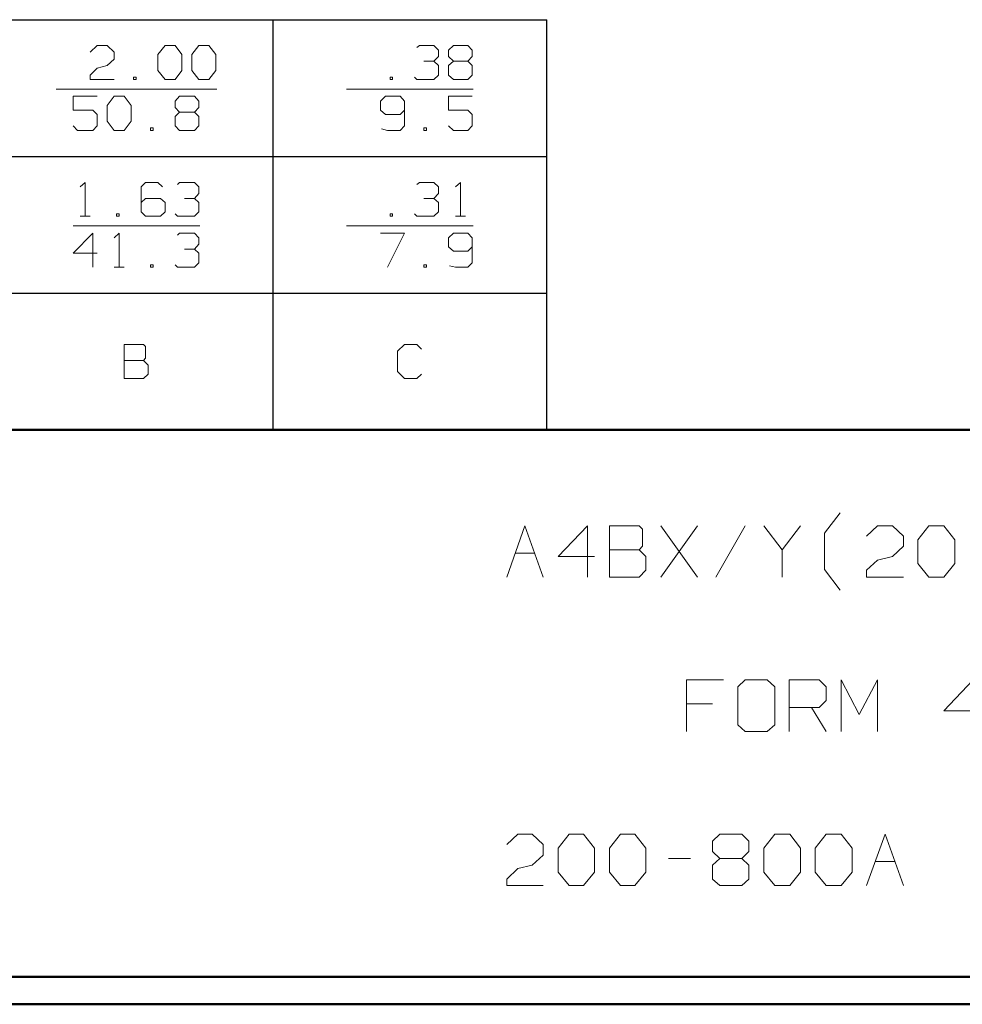
# Model space of a CAD drawing. Units: inches. Extents: x -3.57 to 3.55, y -2.65 to 2.89.
# Drawn here: x -0.84 to 0.48, y -2.65 to -1.28 of the extents above; entities that cross this region are included whole.
import ezdxf

# ---------------------------------------------------------------- set-up
doc = ezdxf.new("R2010")
doc.units = ezdxf.units.IN
doc.header["$MEASUREMENT"] = 0
doc.layers.add('Layer 1', color=7, linetype='Continuous')

msp = doc.modelspace()

# ---------------------------------------------------------------- linework, layer by layer
at = {"layer": 'Layer 1', "lineweight": 25}
for points in [[(-3.5285, -1.2757), (-3.5285, -1.2757), (-0.1021, -1.2757), (-0.1021, -1.2757)], [(-0.4826, -1.8465), (-0.4826, -1.8465), (-0.4826, -1.2757), (-0.4826, -1.2757)], [(-0.1021, -1.8465), (-0.1021, -1.8465), (-0.1021, -1.2757), (-0.1021, -1.2757)], [(-3.5285, -1.466), (-3.5285, -1.466), (-0.1021, -1.466), (-0.1021, -1.466)], [(-3.5285, -1.6563), (-3.5285, -1.6563), (-0.1021, -1.6563), (-0.1021, -1.6563)], [(-3.5285, -1.8465), (-3.5285, -1.8465), (-0.1021, -1.8465), (-0.1021, -1.8465)]]:
    msp.add_open_spline(points, degree=3, dxfattribs=at)
at = {"layer": 'Layer 1', "lineweight": 13}
for points in [[(-0.7375, -1.3208), (-0.7375, -1.3208), (-0.7278, -1.3118), (-0.7278, -1.3118)], [(-0.7278, -1.3118), (-0.7278, -1.3118), (-0.7139, -1.3118), (-0.7139, -1.3118)], [(-0.7139, -1.3118), (-0.7139, -1.3118), (-0.7042, -1.3208), (-0.7042, -1.3208)], [(-0.6431, -1.3243), (-0.6431, -1.3243), (-0.6333, -1.3118), (-0.6333, -1.3118)], [(-0.6333, -1.3118), (-0.6333, -1.3118), (-0.6194, -1.3118), (-0.6194, -1.3118)], [(-0.6194, -1.3118), (-0.6194, -1.3118), (-0.6097, -1.3243), (-0.6097, -1.3243)], [(-0.5958, -1.3243), (-0.5958, -1.3243), (-0.5861, -1.3118), (-0.5861, -1.3118)], [(-0.5861, -1.3118), (-0.5861, -1.3118), (-0.5722, -1.3118), (-0.5722, -1.3118)], [(-0.5722, -1.3118), (-0.5722, -1.3118), (-0.5625, -1.3243), (-0.5625, -1.3243)], [(-0.2826, -1.3146), (-0.2826, -1.3146), (-0.2792, -1.3118), (-0.2792, -1.3118)], [(-0.2792, -1.3118), (-0.2792, -1.3118), (-0.259, -1.3118), (-0.259, -1.3118)], [(-0.259, -1.3118), (-0.259, -1.3118), (-0.2528, -1.3181), (-0.2528, -1.3181)], [(-0.2389, -1.3181), (-0.2389, -1.3181), (-0.2319, -1.3118), (-0.2319, -1.3118)], [(-0.2319, -1.3118), (-0.2319, -1.3118), (-0.2118, -1.3118), (-0.2118, -1.3118)], [(-0.2118, -1.3118), (-0.2118, -1.3118), (-0.2056, -1.3181), (-0.2056, -1.3181)], [(-0.7042, -1.3208), (-0.7042, -1.3208), (-0.7042, -1.3306), (-0.7042, -1.3306)], [(-0.6431, -1.3465), (-0.6431, -1.3465), (-0.6431, -1.3243), (-0.6431, -1.3243)], [(-0.6097, -1.3243), (-0.6097, -1.3243), (-0.6097, -1.3465), (-0.6097, -1.3465)], [(-0.5958, -1.3465), (-0.5958, -1.3465), (-0.5958, -1.3243), (-0.5958, -1.3243)], [(-0.5625, -1.3243), (-0.5625, -1.3243), (-0.5625, -1.3465), (-0.5625, -1.3465)], [(-0.259, -1.3333), (-0.259, -1.3333), (-0.2528, -1.3271), (-0.2528, -1.3271)], [(-0.2528, -1.3181), (-0.2528, -1.3181), (-0.2528, -1.3271), (-0.2528, -1.3271)], [(-0.2389, -1.3271), (-0.2389, -1.3271), (-0.2389, -1.3181), (-0.2389, -1.3181)], [(-0.2319, -1.3333), (-0.2319, -1.3333), (-0.2389, -1.3271), (-0.2389, -1.3271)], [(-0.2056, -1.3271), (-0.2056, -1.3271), (-0.2118, -1.3333), (-0.2118, -1.3333)], [(-0.2056, -1.3181), (-0.2056, -1.3181), (-0.2056, -1.3271), (-0.2056, -1.3271)], [(-0.7278, -1.3431), (-0.7278, -1.3431), (-0.7139, -1.3396), (-0.7139, -1.3396)], [(-0.7042, -1.3306), (-0.7042, -1.3306), (-0.7139, -1.3396), (-0.7139, -1.3396)], [(-0.2729, -1.3333), (-0.2729, -1.3333), (-0.259, -1.3333), (-0.259, -1.3333)], [(-0.259, -1.3333), (-0.259, -1.3333), (-0.2528, -1.3396), (-0.2528, -1.3396)], [(-0.2528, -1.3396), (-0.2528, -1.3396), (-0.2528, -1.3528), (-0.2528, -1.3528)], [(-0.2319, -1.3333), (-0.2319, -1.3333), (-0.2389, -1.3396), (-0.2389, -1.3396)], [(-0.2389, -1.3396), (-0.2389, -1.3396), (-0.2389, -1.3528), (-0.2389, -1.3528)], [(-0.2118, -1.3333), (-0.2118, -1.3333), (-0.2319, -1.3333), (-0.2319, -1.3333)], [(-0.2056, -1.3396), (-0.2056, -1.3396), (-0.2118, -1.3333), (-0.2118, -1.3333)], [(-0.2056, -1.3528), (-0.2056, -1.3528), (-0.2056, -1.3396), (-0.2056, -1.3396)], [(-0.7375, -1.3528), (-0.7375, -1.3528), (-0.7278, -1.3431), (-0.7278, -1.3431)], [(-0.7375, -1.359), (-0.7375, -1.359), (-0.7375, -1.3528), (-0.7375, -1.3528)], [(-0.6736, -1.3556), (-0.6736, -1.3556), (-0.6771, -1.3556), (-0.6771, -1.3556)], [(-0.6771, -1.3556), (-0.6771, -1.3556), (-0.6771, -1.359), (-0.6771, -1.359)], [(-0.6736, -1.359), (-0.6736, -1.359), (-0.6736, -1.3556), (-0.6736, -1.3556)], [(-0.6333, -1.359), (-0.6333, -1.359), (-0.6431, -1.3465), (-0.6431, -1.3465)], [(-0.6097, -1.3465), (-0.6097, -1.3465), (-0.6194, -1.359), (-0.6194, -1.359)], [(-0.5861, -1.359), (-0.5861, -1.359), (-0.5958, -1.3465), (-0.5958, -1.3465)], [(-0.5625, -1.3465), (-0.5625, -1.3465), (-0.5722, -1.359), (-0.5722, -1.359)], [(-0.3167, -1.3556), (-0.3167, -1.3556), (-0.3201, -1.3556), (-0.3201, -1.3556)], [(-0.3201, -1.3556), (-0.3201, -1.3556), (-0.3201, -1.359), (-0.3201, -1.359)], [(-0.3167, -1.359), (-0.3167, -1.359), (-0.3167, -1.3556), (-0.3167, -1.3556)], [(-0.2826, -1.359), (-0.2826, -1.359), (-0.2861, -1.3556), (-0.2861, -1.3556)], [(-0.2528, -1.3528), (-0.2528, -1.3528), (-0.259, -1.359), (-0.259, -1.359)], [(-0.2389, -1.3528), (-0.2389, -1.3528), (-0.2319, -1.359), (-0.2319, -1.359)], [(-0.2118, -1.359), (-0.2118, -1.359), (-0.2056, -1.3528), (-0.2056, -1.3528)], [(-0.7042, -1.359), (-0.7042, -1.359), (-0.7375, -1.359), (-0.7375, -1.359)], [(-0.6771, -1.359), (-0.6771, -1.359), (-0.6736, -1.359), (-0.6736, -1.359)], [(-0.6194, -1.359), (-0.6194, -1.359), (-0.6333, -1.359), (-0.6333, -1.359)], [(-0.5722, -1.359), (-0.5722, -1.359), (-0.5861, -1.359), (-0.5861, -1.359)], [(-0.3201, -1.359), (-0.3201, -1.359), (-0.3167, -1.359), (-0.3167, -1.359)], [(-0.259, -1.359), (-0.259, -1.359), (-0.2826, -1.359), (-0.2826, -1.359)], [(-0.2319, -1.359), (-0.2319, -1.359), (-0.2118, -1.359), (-0.2118, -1.359)], [(-0.7847, -1.3722), (-0.7847, -1.3722), (-0.5611, -1.3722), (-0.5611, -1.3722)], [(-0.7278, -1.3819), (-0.7278, -1.3819), (-0.7611, -1.3819), (-0.7611, -1.3819)], [(-0.7611, -1.3819), (-0.7611, -1.3819), (-0.7611, -1.4014), (-0.7611, -1.4014)], [(-0.7139, -1.3951), (-0.7139, -1.3951), (-0.7042, -1.3819), (-0.7042, -1.3819)], [(-0.7042, -1.3819), (-0.7042, -1.3819), (-0.6903, -1.3819), (-0.6903, -1.3819)], [(-0.6903, -1.3819), (-0.6903, -1.3819), (-0.6806, -1.3951), (-0.6806, -1.3951)], [(-0.6194, -1.3889), (-0.6194, -1.3889), (-0.6132, -1.3819), (-0.6132, -1.3819)], [(-0.6132, -1.3819), (-0.6132, -1.3819), (-0.5924, -1.3819), (-0.5924, -1.3819)], [(-0.5924, -1.3819), (-0.5924, -1.3819), (-0.5861, -1.3889), (-0.5861, -1.3889)], [(-0.3806, -1.3722), (-0.3806, -1.3722), (-0.2042, -1.3722), (-0.2042, -1.3722)], [(-0.3264, -1.3819), (-0.3264, -1.3819), (-0.3333, -1.3889), (-0.3333, -1.3889)], [(-0.3062, -1.3819), (-0.3062, -1.3819), (-0.3264, -1.3819), (-0.3264, -1.3819)], [(-0.3, -1.3889), (-0.3, -1.3889), (-0.3062, -1.3819), (-0.3062, -1.3819)], [(-0.2056, -1.3819), (-0.2056, -1.3819), (-0.2389, -1.3819), (-0.2389, -1.3819)], [(-0.2389, -1.3819), (-0.2389, -1.3819), (-0.2389, -1.4014), (-0.2389, -1.4014)], [(-0.7139, -1.4167), (-0.7139, -1.4167), (-0.7139, -1.3951), (-0.7139, -1.3951)], [(-0.6806, -1.3951), (-0.6806, -1.3951), (-0.6806, -1.4167), (-0.6806, -1.4167)], [(-0.6194, -1.3979), (-0.6194, -1.3979), (-0.6194, -1.3889), (-0.6194, -1.3889)], [(-0.5861, -1.3889), (-0.5861, -1.3889), (-0.5861, -1.3979), (-0.5861, -1.3979)], [(-0.3333, -1.3889), (-0.3333, -1.3889), (-0.3333, -1.4014), (-0.3333, -1.4014)], [(-0.3, -1.3889), (-0.3, -1.3889), (-0.3, -1.4236), (-0.3, -1.4236)], [(-0.7611, -1.4014), (-0.7611, -1.4014), (-0.734, -1.4014), (-0.734, -1.4014)], [(-0.734, -1.4014), (-0.734, -1.4014), (-0.7278, -1.4076), (-0.7278, -1.4076)], [(-0.7278, -1.4076), (-0.7278, -1.4076), (-0.7278, -1.4236), (-0.7278, -1.4236)], [(-0.6132, -1.4042), (-0.6132, -1.4042), (-0.6194, -1.3979), (-0.6194, -1.3979)], [(-0.6132, -1.4042), (-0.6132, -1.4042), (-0.6194, -1.4104), (-0.6194, -1.4104)], [(-0.6194, -1.4104), (-0.6194, -1.4104), (-0.6194, -1.4236), (-0.6194, -1.4236)], [(-0.5924, -1.4042), (-0.5924, -1.4042), (-0.6132, -1.4042), (-0.6132, -1.4042)], [(-0.5861, -1.3979), (-0.5861, -1.3979), (-0.5924, -1.4042), (-0.5924, -1.4042)], [(-0.5861, -1.4104), (-0.5861, -1.4104), (-0.5924, -1.4042), (-0.5924, -1.4042)], [(-0.5861, -1.4236), (-0.5861, -1.4236), (-0.5861, -1.4104), (-0.5861, -1.4104)], [(-0.3333, -1.4014), (-0.3333, -1.4014), (-0.3264, -1.4076), (-0.3264, -1.4076)], [(-0.3264, -1.4076), (-0.3264, -1.4076), (-0.3062, -1.4076), (-0.3062, -1.4076)], [(-0.3062, -1.4076), (-0.3062, -1.4076), (-0.3, -1.4014), (-0.3, -1.4014)], [(-0.2389, -1.4014), (-0.2389, -1.4014), (-0.2118, -1.4014), (-0.2118, -1.4014)], [(-0.2118, -1.4014), (-0.2118, -1.4014), (-0.2056, -1.4076), (-0.2056, -1.4076)], [(-0.2056, -1.4076), (-0.2056, -1.4076), (-0.2056, -1.4236), (-0.2056, -1.4236)], [(-0.7549, -1.4299), (-0.7549, -1.4299), (-0.7611, -1.4236), (-0.7611, -1.4236)], [(-0.7278, -1.4236), (-0.7278, -1.4236), (-0.734, -1.4299), (-0.734, -1.4299)], [(-0.7042, -1.4299), (-0.7042, -1.4299), (-0.7139, -1.4167), (-0.7139, -1.4167)], [(-0.6806, -1.4167), (-0.6806, -1.4167), (-0.6903, -1.4299), (-0.6903, -1.4299)], [(-0.6194, -1.4236), (-0.6194, -1.4236), (-0.6132, -1.4299), (-0.6132, -1.4299)], [(-0.5924, -1.4299), (-0.5924, -1.4299), (-0.5861, -1.4236), (-0.5861, -1.4236)], [(-0.3, -1.4236), (-0.3, -1.4236), (-0.3062, -1.4299), (-0.3062, -1.4299)], [(-0.2319, -1.4299), (-0.2319, -1.4299), (-0.2389, -1.4236), (-0.2389, -1.4236)], [(-0.2056, -1.4236), (-0.2056, -1.4236), (-0.2118, -1.4299), (-0.2118, -1.4299)], [(-0.734, -1.4299), (-0.734, -1.4299), (-0.7549, -1.4299), (-0.7549, -1.4299)], [(-0.6903, -1.4299), (-0.6903, -1.4299), (-0.7042, -1.4299), (-0.7042, -1.4299)], [(-0.65, -1.4264), (-0.65, -1.4264), (-0.6535, -1.4264), (-0.6535, -1.4264)], [(-0.6535, -1.4264), (-0.6535, -1.4264), (-0.6535, -1.4299), (-0.6535, -1.4299)], [(-0.6535, -1.4299), (-0.6535, -1.4299), (-0.65, -1.4299), (-0.65, -1.4299)], [(-0.65, -1.4299), (-0.65, -1.4299), (-0.65, -1.4264), (-0.65, -1.4264)], [(-0.6132, -1.4299), (-0.6132, -1.4299), (-0.5924, -1.4299), (-0.5924, -1.4299)], [(-0.3236, -1.4299), (-0.3236, -1.4299), (-0.3319, -1.4278), (-0.3319, -1.4278)], [(-0.3062, -1.4299), (-0.3062, -1.4299), (-0.3236, -1.4299), (-0.3236, -1.4299)], [(-0.2694, -1.4264), (-0.2694, -1.4264), (-0.2729, -1.4264), (-0.2729, -1.4264)], [(-0.2729, -1.4264), (-0.2729, -1.4264), (-0.2729, -1.4299), (-0.2729, -1.4299)], [(-0.2729, -1.4299), (-0.2729, -1.4299), (-0.2694, -1.4299), (-0.2694, -1.4299)], [(-0.2694, -1.4299), (-0.2694, -1.4299), (-0.2694, -1.4264), (-0.2694, -1.4264)], [(-0.2118, -1.4299), (-0.2118, -1.4299), (-0.2319, -1.4299), (-0.2319, -1.4299)], [(-0.7514, -1.5083), (-0.7514, -1.5083), (-0.7444, -1.5021), (-0.7444, -1.5021)], [(-0.7444, -1.5021), (-0.7444, -1.5021), (-0.7444, -1.5493), (-0.7444, -1.5493)], [(-0.6604, -1.5021), (-0.6604, -1.5021), (-0.6667, -1.5083), (-0.6667, -1.5083)], [(-0.6431, -1.5021), (-0.6431, -1.5021), (-0.6604, -1.5021), (-0.6604, -1.5021)], [(-0.6368, -1.5083), (-0.6368, -1.5083), (-0.6431, -1.5021), (-0.6431, -1.5021)], [(-0.616, -1.5049), (-0.616, -1.5049), (-0.6132, -1.5021), (-0.6132, -1.5021)], [(-0.6132, -1.5021), (-0.6132, -1.5021), (-0.5924, -1.5021), (-0.5924, -1.5021)], [(-0.5924, -1.5021), (-0.5924, -1.5021), (-0.5861, -1.5083), (-0.5861, -1.5083)], [(-0.2826, -1.5049), (-0.2826, -1.5049), (-0.2792, -1.5021), (-0.2792, -1.5021)], [(-0.2792, -1.5021), (-0.2792, -1.5021), (-0.259, -1.5021), (-0.259, -1.5021)], [(-0.259, -1.5021), (-0.259, -1.5021), (-0.2528, -1.5083), (-0.2528, -1.5083)], [(-0.2292, -1.5083), (-0.2292, -1.5083), (-0.2222, -1.5021), (-0.2222, -1.5021)], [(-0.2222, -1.5021), (-0.2222, -1.5021), (-0.2222, -1.5493), (-0.2222, -1.5493)], [(-0.6667, -1.5083), (-0.6667, -1.5083), (-0.6667, -1.5431), (-0.6667, -1.5431)], [(-0.5924, -1.5243), (-0.5924, -1.5243), (-0.5861, -1.5174), (-0.5861, -1.5174)], [(-0.5861, -1.5083), (-0.5861, -1.5083), (-0.5861, -1.5174), (-0.5861, -1.5174)], [(-0.259, -1.5243), (-0.259, -1.5243), (-0.2528, -1.5174), (-0.2528, -1.5174)], [(-0.2528, -1.5083), (-0.2528, -1.5083), (-0.2528, -1.5174), (-0.2528, -1.5174)], [(-0.6604, -1.5243), (-0.6604, -1.5243), (-0.6667, -1.5299), (-0.6667, -1.5299)], [(-0.6396, -1.5243), (-0.6396, -1.5243), (-0.6604, -1.5243), (-0.6604, -1.5243)], [(-0.6333, -1.5299), (-0.6333, -1.5299), (-0.6396, -1.5243), (-0.6396, -1.5243)], [(-0.6333, -1.5431), (-0.6333, -1.5431), (-0.6333, -1.5299), (-0.6333, -1.5299)], [(-0.6062, -1.5243), (-0.6062, -1.5243), (-0.5924, -1.5243), (-0.5924, -1.5243)], [(-0.5924, -1.5243), (-0.5924, -1.5243), (-0.5861, -1.5299), (-0.5861, -1.5299)], [(-0.5861, -1.5299), (-0.5861, -1.5299), (-0.5861, -1.5431), (-0.5861, -1.5431)], [(-0.2729, -1.5243), (-0.2729, -1.5243), (-0.259, -1.5243), (-0.259, -1.5243)], [(-0.259, -1.5243), (-0.259, -1.5243), (-0.2528, -1.5299), (-0.2528, -1.5299)], [(-0.2528, -1.5299), (-0.2528, -1.5299), (-0.2528, -1.5431), (-0.2528, -1.5431)], [(-0.6972, -1.5458), (-0.6972, -1.5458), (-0.7007, -1.5458), (-0.7007, -1.5458)], [(-0.7007, -1.5458), (-0.7007, -1.5458), (-0.7007, -1.5493), (-0.7007, -1.5493)], [(-0.6972, -1.5493), (-0.6972, -1.5493), (-0.6972, -1.5458), (-0.6972, -1.5458)], [(-0.6667, -1.5431), (-0.6667, -1.5431), (-0.6604, -1.5493), (-0.6604, -1.5493)], [(-0.6396, -1.5493), (-0.6396, -1.5493), (-0.6333, -1.5431), (-0.6333, -1.5431)], [(-0.616, -1.5493), (-0.616, -1.5493), (-0.6194, -1.5458), (-0.6194, -1.5458)], [(-0.5861, -1.5431), (-0.5861, -1.5431), (-0.5924, -1.5493), (-0.5924, -1.5493)], [(-0.3167, -1.5458), (-0.3167, -1.5458), (-0.3201, -1.5458), (-0.3201, -1.5458)], [(-0.3201, -1.5458), (-0.3201, -1.5458), (-0.3201, -1.5493), (-0.3201, -1.5493)], [(-0.3167, -1.5493), (-0.3167, -1.5493), (-0.3167, -1.5458), (-0.3167, -1.5458)], [(-0.2826, -1.5493), (-0.2826, -1.5493), (-0.2861, -1.5458), (-0.2861, -1.5458)], [(-0.2528, -1.5431), (-0.2528, -1.5431), (-0.259, -1.5493), (-0.259, -1.5493)], [(-0.7514, -1.5493), (-0.7514, -1.5493), (-0.7375, -1.5493), (-0.7375, -1.5493)], [(-0.7007, -1.5493), (-0.7007, -1.5493), (-0.6972, -1.5493), (-0.6972, -1.5493)], [(-0.6604, -1.5493), (-0.6604, -1.5493), (-0.6396, -1.5493), (-0.6396, -1.5493)], [(-0.5924, -1.5493), (-0.5924, -1.5493), (-0.616, -1.5493), (-0.616, -1.5493)], [(-0.3201, -1.5493), (-0.3201, -1.5493), (-0.3167, -1.5493), (-0.3167, -1.5493)], [(-0.259, -1.5493), (-0.259, -1.5493), (-0.2826, -1.5493), (-0.2826, -1.5493)], [(-0.2292, -1.5493), (-0.2292, -1.5493), (-0.2153, -1.5493), (-0.2153, -1.5493)], [(-0.7611, -1.5625), (-0.7611, -1.5625), (-0.5847, -1.5625), (-0.5847, -1.5625)], [(-0.734, -1.5729), (-0.734, -1.5729), (-0.7611, -1.6007), (-0.7611, -1.6007)], [(-0.734, -1.6201), (-0.734, -1.6201), (-0.734, -1.5729), (-0.734, -1.5729)], [(-0.7042, -1.5792), (-0.7042, -1.5792), (-0.6972, -1.5729), (-0.6972, -1.5729)], [(-0.6972, -1.5729), (-0.6972, -1.5729), (-0.6972, -1.6201), (-0.6972, -1.6201)], [(-0.616, -1.5757), (-0.616, -1.5757), (-0.6132, -1.5729), (-0.6132, -1.5729)], [(-0.6132, -1.5729), (-0.6132, -1.5729), (-0.5924, -1.5729), (-0.5924, -1.5729)], [(-0.5924, -1.5729), (-0.5924, -1.5729), (-0.5861, -1.5792), (-0.5861, -1.5792)], [(-0.3806, -1.5625), (-0.3806, -1.5625), (-0.2042, -1.5625), (-0.2042, -1.5625)], [(-0.3333, -1.5729), (-0.3333, -1.5729), (-0.3, -1.5729), (-0.3, -1.5729)], [(-0.3, -1.5729), (-0.3, -1.5729), (-0.3236, -1.6201), (-0.3236, -1.6201)], [(-0.2319, -1.5729), (-0.2319, -1.5729), (-0.2389, -1.5792), (-0.2389, -1.5792)], [(-0.2118, -1.5729), (-0.2118, -1.5729), (-0.2319, -1.5729), (-0.2319, -1.5729)], [(-0.2056, -1.5792), (-0.2056, -1.5792), (-0.2118, -1.5729), (-0.2118, -1.5729)], [(-0.5924, -1.5951), (-0.5924, -1.5951), (-0.5861, -1.5882), (-0.5861, -1.5882)], [(-0.5861, -1.5792), (-0.5861, -1.5792), (-0.5861, -1.5882), (-0.5861, -1.5882)], [(-0.2389, -1.5792), (-0.2389, -1.5792), (-0.2389, -1.5917), (-0.2389, -1.5917)], [(-0.2056, -1.5792), (-0.2056, -1.5792), (-0.2056, -1.6139), (-0.2056, -1.6139)], [(-0.7611, -1.6007), (-0.7611, -1.6007), (-0.7278, -1.6007), (-0.7278, -1.6007)], [(-0.6062, -1.5951), (-0.6062, -1.5951), (-0.5924, -1.5951), (-0.5924, -1.5951)], [(-0.5924, -1.5951), (-0.5924, -1.5951), (-0.5861, -1.6007), (-0.5861, -1.6007)], [(-0.5861, -1.6007), (-0.5861, -1.6007), (-0.5861, -1.6139), (-0.5861, -1.6139)], [(-0.2389, -1.5917), (-0.2389, -1.5917), (-0.2319, -1.5979), (-0.2319, -1.5979)], [(-0.2319, -1.5979), (-0.2319, -1.5979), (-0.2118, -1.5979), (-0.2118, -1.5979)], [(-0.2118, -1.5979), (-0.2118, -1.5979), (-0.2056, -1.5917), (-0.2056, -1.5917)], [(-0.65, -1.6167), (-0.65, -1.6167), (-0.6535, -1.6167), (-0.6535, -1.6167)], [(-0.6535, -1.6167), (-0.6535, -1.6167), (-0.6535, -1.6201), (-0.6535, -1.6201)], [(-0.65, -1.6201), (-0.65, -1.6201), (-0.65, -1.6167), (-0.65, -1.6167)], [(-0.616, -1.6201), (-0.616, -1.6201), (-0.6194, -1.6167), (-0.6194, -1.6167)], [(-0.5861, -1.6139), (-0.5861, -1.6139), (-0.5924, -1.6201), (-0.5924, -1.6201)], [(-0.2694, -1.6167), (-0.2694, -1.6167), (-0.2729, -1.6167), (-0.2729, -1.6167)], [(-0.2729, -1.6167), (-0.2729, -1.6167), (-0.2729, -1.6201), (-0.2729, -1.6201)], [(-0.2694, -1.6201), (-0.2694, -1.6201), (-0.2694, -1.6167), (-0.2694, -1.6167)], [(-0.2056, -1.6139), (-0.2056, -1.6139), (-0.2118, -1.6201), (-0.2118, -1.6201)], [(-0.7042, -1.6201), (-0.7042, -1.6201), (-0.6903, -1.6201), (-0.6903, -1.6201)], [(-0.6535, -1.6201), (-0.6535, -1.6201), (-0.65, -1.6201), (-0.65, -1.6201)], [(-0.5924, -1.6201), (-0.5924, -1.6201), (-0.616, -1.6201), (-0.616, -1.6201)], [(-0.2729, -1.6201), (-0.2729, -1.6201), (-0.2694, -1.6201), (-0.2694, -1.6201)], [(-0.2292, -1.6201), (-0.2292, -1.6201), (-0.2375, -1.6181), (-0.2375, -1.6181)], [(-0.2118, -1.6201), (-0.2118, -1.6201), (-0.2292, -1.6201), (-0.2292, -1.6201)], [(-0.6632, -1.7278), (-0.6632, -1.7278), (-0.6903, -1.7278), (-0.6903, -1.7278)], [(-0.6903, -1.7278), (-0.6903, -1.7278), (-0.6903, -1.775), (-0.6903, -1.775)], [(-0.6604, -1.7306), (-0.6604, -1.7306), (-0.6632, -1.7278), (-0.6632, -1.7278)], [(-0.6604, -1.7465), (-0.6604, -1.7465), (-0.6604, -1.7306), (-0.6604, -1.7306)], [(-0.3, -1.7278), (-0.3, -1.7278), (-0.3097, -1.7368), (-0.3097, -1.7368)], [(-0.3097, -1.7368), (-0.3097, -1.7368), (-0.3097, -1.7653), (-0.3097, -1.7653)], [(-0.2826, -1.7278), (-0.2826, -1.7278), (-0.3, -1.7278), (-0.3, -1.7278)], [(-0.2764, -1.734), (-0.2764, -1.734), (-0.2826, -1.7278), (-0.2826, -1.7278)], [(-0.6903, -1.75), (-0.6903, -1.75), (-0.6632, -1.75), (-0.6632, -1.75)], [(-0.6632, -1.75), (-0.6632, -1.75), (-0.6604, -1.7465), (-0.6604, -1.7465)], [(-0.6569, -1.7563), (-0.6569, -1.7563), (-0.6632, -1.75), (-0.6632, -1.75)], [(-0.6569, -1.7688), (-0.6569, -1.7688), (-0.6569, -1.7563), (-0.6569, -1.7563)], [(-0.3097, -1.7653), (-0.3097, -1.7653), (-0.3, -1.775), (-0.3, -1.775)], [(-0.6903, -1.775), (-0.6903, -1.775), (-0.6632, -1.775), (-0.6632, -1.775)], [(-0.6632, -1.775), (-0.6632, -1.775), (-0.6569, -1.7688), (-0.6569, -1.7688)], [(-0.3, -1.775), (-0.3, -1.775), (-0.2826, -1.775), (-0.2826, -1.775)], [(-0.2826, -1.775), (-0.2826, -1.775), (-0.2764, -1.7688), (-0.2764, -1.7688)], [(0.2847, -1.9903), (0.2847, -1.9903), (0.3063, -1.9618), (0.3063, -1.9618)], [(-0.1576, -2.0514), (-0.1576, -2.0514), (-0.1326, -1.9799), (-0.1326, -1.9799)], [(-0.1326, -1.9799), (-0.1326, -1.9799), (-0.1069, -2.0514), (-0.1069, -2.0514)], [(-0.0451, -1.9799), (-0.0451, -1.9799), (-0.0861, -2.0229), (-0.0861, -2.0229)], [(-0.0451, -2.0514), (-0.0451, -2.0514), (-0.0451, -1.9799), (-0.0451, -1.9799)], [(0.0264, -1.9799), (0.0264, -1.9799), (-0.0146, -1.9799), (-0.0146, -1.9799)], [(-0.0146, -1.9799), (-0.0146, -1.9799), (-0.0146, -2.0514), (-0.0146, -2.0514)], [(0.0313, -1.9847), (0.0313, -1.9847), (0.0264, -1.9799), (0.0264, -1.9799)], [(0.0313, -2.0083), (0.0313, -2.0083), (0.0313, -1.9847), (0.0313, -1.9847)], [(0.1076, -2.0514), (0.1076, -2.0514), (0.0569, -1.9799), (0.0569, -1.9799)], [(0.0569, -2.0514), (0.0569, -2.0514), (0.1076, -1.9799), (0.1076, -1.9799)], [(0.1743, -1.9799), (0.1743, -1.9799), (0.1333, -2.0514), (0.1333, -2.0514)], [(0.2, -1.9799), (0.2, -1.9799), (0.2257, -2.0132), (0.2257, -2.0132)], [(0.2257, -2.0132), (0.2257, -2.0132), (0.2514, -1.9799), (0.2514, -1.9799)], [(0.3431, -1.9944), (0.3431, -1.9944), (0.3583, -1.9799), (0.3583, -1.9799)], [(0.3583, -1.9799), (0.3583, -1.9799), (0.3792, -1.9799), (0.3792, -1.9799)], [(0.3792, -1.9799), (0.3792, -1.9799), (0.3944, -1.9944), (0.3944, -1.9944)], [(0.4146, -1.9993), (0.4146, -1.9993), (0.4299, -1.9799), (0.4299, -1.9799)], [(0.4299, -1.9799), (0.4299, -1.9799), (0.4507, -1.9799), (0.4507, -1.9799)], [(0.4507, -1.9799), (0.4507, -1.9799), (0.466, -1.9993), (0.466, -1.9993)], [(0.2847, -2.041), (0.2847, -2.041), (0.2847, -1.9903), (0.2847, -1.9903)], [(0.3944, -1.9944), (0.3944, -1.9944), (0.3944, -2.0083), (0.3944, -2.0083)], [(0.4146, -2.0326), (0.4146, -2.0326), (0.4146, -1.9993), (0.4146, -1.9993)], [(0.466, -1.9993), (0.466, -1.9993), (0.466, -2.0326), (0.466, -2.0326)], [(-0.0146, -2.0132), (-0.0146, -2.0132), (0.0264, -2.0132), (0.0264, -2.0132)], [(0.0264, -2.0132), (0.0264, -2.0132), (0.0313, -2.0083), (0.0313, -2.0083)], [(0.0361, -2.0229), (0.0361, -2.0229), (0.0264, -2.0132), (0.0264, -2.0132)], [(0.2257, -2.0132), (0.2257, -2.0132), (0.2257, -2.0514), (0.2257, -2.0514)], [(0.3944, -2.0083), (0.3944, -2.0083), (0.3792, -2.0229), (0.3792, -2.0229)], [(-0.1458, -2.0181), (-0.1458, -2.0181), (-0.1187, -2.0181), (-0.1187, -2.0181)], [(-0.0861, -2.0229), (-0.0861, -2.0229), (-0.0354, -2.0229), (-0.0354, -2.0229)], [(0.0361, -2.0417), (0.0361, -2.0417), (0.0361, -2.0229), (0.0361, -2.0229)], [(0.3431, -2.0417), (0.3431, -2.0417), (0.3583, -2.0278), (0.3583, -2.0278)], [(0.3583, -2.0278), (0.3583, -2.0278), (0.3792, -2.0229), (0.3792, -2.0229)], [(0.3063, -2.0694), (0.3063, -2.0694), (0.2847, -2.041), (0.2847, -2.041)], [(0.4299, -2.0514), (0.4299, -2.0514), (0.4146, -2.0326), (0.4146, -2.0326)], [(0.466, -2.0326), (0.466, -2.0326), (0.4507, -2.0514), (0.4507, -2.0514)], [(-0.0146, -2.0514), (-0.0146, -2.0514), (0.0264, -2.0514), (0.0264, -2.0514)], [(0.0264, -2.0514), (0.0264, -2.0514), (0.0361, -2.0417), (0.0361, -2.0417)], [(0.3431, -2.0514), (0.3431, -2.0514), (0.3431, -2.0417), (0.3431, -2.0417)], [(0.3944, -2.0514), (0.3944, -2.0514), (0.3431, -2.0514), (0.3431, -2.0514)], [(0.4507, -2.0514), (0.4507, -2.0514), (0.4299, -2.0514), (0.4299, -2.0514)], [(0.1438, -2.1944), (0.1438, -2.1944), (0.0924, -2.1944), (0.0924, -2.1944)], [(0.0924, -2.1944), (0.0924, -2.1944), (0.0924, -2.266), (0.0924, -2.266)], [(0.1743, -2.1944), (0.1743, -2.1944), (0.1639, -2.2042), (0.1639, -2.2042)], [(0.1639, -2.2042), (0.1639, -2.2042), (0.1639, -2.2569), (0.1639, -2.2569)], [(0.2049, -2.1944), (0.2049, -2.1944), (0.1743, -2.1944), (0.1743, -2.1944)], [(0.2153, -2.2042), (0.2153, -2.2042), (0.2049, -2.1944), (0.2049, -2.1944)], [(0.2153, -2.2569), (0.2153, -2.2569), (0.2153, -2.2042), (0.2153, -2.2042)], [(0.2354, -2.266), (0.2354, -2.266), (0.2354, -2.1944), (0.2354, -2.1944)], [(0.2354, -2.1944), (0.2354, -2.1944), (0.2771, -2.1944), (0.2771, -2.1944)], [(0.2771, -2.1944), (0.2771, -2.1944), (0.2868, -2.2042), (0.2868, -2.2042)], [(0.2868, -2.2042), (0.2868, -2.2042), (0.2868, -2.2229), (0.2868, -2.2229)], [(0.3076, -2.266), (0.3076, -2.266), (0.3076, -2.1944), (0.3076, -2.1944)], [(0.3076, -2.1944), (0.3076, -2.1944), (0.3326, -2.2424), (0.3326, -2.2424)], [(0.3326, -2.2424), (0.3326, -2.2424), (0.3583, -2.1944), (0.3583, -2.1944)], [(0.3583, -2.1944), (0.3583, -2.1944), (0.3583, -2.266), (0.3583, -2.266)], [(0.4917, -2.1944), (0.4917, -2.1944), (0.4507, -2.2375), (0.4507, -2.2375)], [(0.1285, -2.2278), (0.1285, -2.2278), (0.0924, -2.2278), (0.0924, -2.2278)], [(0.2771, -2.2326), (0.2771, -2.2326), (0.2354, -2.2326), (0.2354, -2.2326)], [(0.2667, -2.2326), (0.2667, -2.2326), (0.2868, -2.266), (0.2868, -2.266)], [(0.2868, -2.2229), (0.2868, -2.2229), (0.2771, -2.2326), (0.2771, -2.2326)], [(0.4507, -2.2375), (0.4507, -2.2375), (0.5014, -2.2375), (0.5014, -2.2375)], [(0.1639, -2.2569), (0.1639, -2.2569), (0.1743, -2.266), (0.1743, -2.266)], [(0.2049, -2.266), (0.2049, -2.266), (0.2153, -2.2569), (0.2153, -2.2569)], [(0.1743, -2.266), (0.1743, -2.266), (0.2049, -2.266), (0.2049, -2.266)], [(-0.1576, -2.4236), (-0.1576, -2.4236), (-0.1424, -2.409), (-0.1424, -2.409)], [(-0.1424, -2.409), (-0.1424, -2.409), (-0.1222, -2.409), (-0.1222, -2.409)], [(-0.1222, -2.409), (-0.1222, -2.409), (-0.1069, -2.4236), (-0.1069, -2.4236)], [(-0.0861, -2.4285), (-0.0861, -2.4285), (-0.0708, -2.409), (-0.0708, -2.409)], [(-0.0708, -2.409), (-0.0708, -2.409), (-0.0507, -2.409), (-0.0507, -2.409)], [(-0.0507, -2.409), (-0.0507, -2.409), (-0.0354, -2.4285), (-0.0354, -2.4285)], [(-0.0146, -2.4285), (-0.0146, -2.4285), (0.0007, -2.409), (0.0007, -2.409)], [(0.0007, -2.409), (0.0007, -2.409), (0.0208, -2.409), (0.0208, -2.409)], [(0.0208, -2.409), (0.0208, -2.409), (0.0361, -2.4285), (0.0361, -2.4285)], [(0.1285, -2.4188), (0.1285, -2.4188), (0.1389, -2.409), (0.1389, -2.409)], [(0.1389, -2.409), (0.1389, -2.409), (0.1694, -2.409), (0.1694, -2.409)], [(0.1694, -2.409), (0.1694, -2.409), (0.1792, -2.4188), (0.1792, -2.4188)], [(0.2, -2.4285), (0.2, -2.4285), (0.2153, -2.409), (0.2153, -2.409)], [(0.2153, -2.409), (0.2153, -2.409), (0.2361, -2.409), (0.2361, -2.409)], [(0.2361, -2.409), (0.2361, -2.409), (0.2514, -2.4285), (0.2514, -2.4285)], [(0.2715, -2.4285), (0.2715, -2.4285), (0.2868, -2.409), (0.2868, -2.409)], [(0.2868, -2.409), (0.2868, -2.409), (0.3076, -2.409), (0.3076, -2.409)], [(0.3076, -2.409), (0.3076, -2.409), (0.3229, -2.4285), (0.3229, -2.4285)], [(0.3431, -2.4806), (0.3431, -2.4806), (0.3688, -2.409), (0.3688, -2.409)], [(0.3688, -2.409), (0.3688, -2.409), (0.3944, -2.4806), (0.3944, -2.4806)], [(-0.1069, -2.4236), (-0.1069, -2.4236), (-0.1069, -2.4382), (-0.1069, -2.4382)], [(0.1285, -2.4333), (0.1285, -2.4333), (0.1285, -2.4188), (0.1285, -2.4188)], [(0.1792, -2.4188), (0.1792, -2.4188), (0.1792, -2.4333), (0.1792, -2.4333)], [(-0.1069, -2.4382), (-0.1069, -2.4382), (-0.1222, -2.4521), (-0.1222, -2.4521)], [(-0.0861, -2.4618), (-0.0861, -2.4618), (-0.0861, -2.4285), (-0.0861, -2.4285)], [(-0.0354, -2.4285), (-0.0354, -2.4285), (-0.0354, -2.4618), (-0.0354, -2.4618)], [(-0.0146, -2.4618), (-0.0146, -2.4618), (-0.0146, -2.4285), (-0.0146, -2.4285)], [(0.0361, -2.4285), (0.0361, -2.4285), (0.0361, -2.4618), (0.0361, -2.4618)], [(0.1389, -2.4431), (0.1389, -2.4431), (0.1285, -2.4333), (0.1285, -2.4333)], [(0.1792, -2.4333), (0.1792, -2.4333), (0.1694, -2.4431), (0.1694, -2.4431)], [(0.2, -2.4618), (0.2, -2.4618), (0.2, -2.4285), (0.2, -2.4285)], [(0.2514, -2.4285), (0.2514, -2.4285), (0.2514, -2.4618), (0.2514, -2.4618)], [(0.2715, -2.4618), (0.2715, -2.4618), (0.2715, -2.4285), (0.2715, -2.4285)], [(0.3229, -2.4285), (0.3229, -2.4285), (0.3229, -2.4618), (0.3229, -2.4618)], [(-0.1424, -2.4569), (-0.1424, -2.4569), (-0.1222, -2.4521), (-0.1222, -2.4521)], [(0.0674, -2.4431), (0.0674, -2.4431), (0.0979, -2.4431), (0.0979, -2.4431)], [(0.1389, -2.4431), (0.1389, -2.4431), (0.1285, -2.4521), (0.1285, -2.4521)], [(0.1285, -2.4521), (0.1285, -2.4521), (0.1285, -2.4715), (0.1285, -2.4715)], [(0.1694, -2.4431), (0.1694, -2.4431), (0.1389, -2.4431), (0.1389, -2.4431)], [(0.1792, -2.4521), (0.1792, -2.4521), (0.1694, -2.4431), (0.1694, -2.4431)], [(0.1792, -2.4715), (0.1792, -2.4715), (0.1792, -2.4521), (0.1792, -2.4521)], [(0.3549, -2.4472), (0.3549, -2.4472), (0.3826, -2.4472), (0.3826, -2.4472)], [(-0.1576, -2.4715), (-0.1576, -2.4715), (-0.1424, -2.4569), (-0.1424, -2.4569)], [(-0.0708, -2.4806), (-0.0708, -2.4806), (-0.0861, -2.4618), (-0.0861, -2.4618)], [(-0.0354, -2.4618), (-0.0354, -2.4618), (-0.0507, -2.4806), (-0.0507, -2.4806)], [(0.0007, -2.4806), (0.0007, -2.4806), (-0.0146, -2.4618), (-0.0146, -2.4618)], [(0.0361, -2.4618), (0.0361, -2.4618), (0.0208, -2.4806), (0.0208, -2.4806)], [(0.2153, -2.4806), (0.2153, -2.4806), (0.2, -2.4618), (0.2, -2.4618)], [(0.2514, -2.4618), (0.2514, -2.4618), (0.2361, -2.4806), (0.2361, -2.4806)], [(0.2868, -2.4806), (0.2868, -2.4806), (0.2715, -2.4618), (0.2715, -2.4618)], [(0.3229, -2.4618), (0.3229, -2.4618), (0.3076, -2.4806), (0.3076, -2.4806)], [(-0.1576, -2.4806), (-0.1576, -2.4806), (-0.1576, -2.4715), (-0.1576, -2.4715)], [(0.1285, -2.4715), (0.1285, -2.4715), (0.1389, -2.4806), (0.1389, -2.4806)], [(0.1694, -2.4806), (0.1694, -2.4806), (0.1792, -2.4715), (0.1792, -2.4715)], [(-0.1069, -2.4806), (-0.1069, -2.4806), (-0.1576, -2.4806), (-0.1576, -2.4806)], [(-0.0507, -2.4806), (-0.0507, -2.4806), (-0.0708, -2.4806), (-0.0708, -2.4806)], [(0.0208, -2.4806), (0.0208, -2.4806), (0.0007, -2.4806), (0.0007, -2.4806)], [(0.1389, -2.4806), (0.1389, -2.4806), (0.1694, -2.4806), (0.1694, -2.4806)], [(0.2361, -2.4806), (0.2361, -2.4806), (0.2153, -2.4806), (0.2153, -2.4806)], [(0.3076, -2.4806), (0.3076, -2.4806), (0.2868, -2.4806), (0.2868, -2.4806)]]:
    msp.add_open_spline(points, degree=3, dxfattribs=at)
at = {"layer": 'Layer 1', "lineweight": 50}
for points in [[(3.5146, -1.8465), (3.5146, -1.8465), (-3.5285, -1.8465), (-3.5285, -1.8465)], [(3.5146, -2.6076), (3.5146, -2.6076), (-3.5285, -2.6076), (-3.5285, -2.6076)], [(3.5521, -2.6458), (3.5521, -2.6458), (-3.5667, -2.6458), (-3.5667, -2.6458)]]:
    msp.add_open_spline(points, degree=3, dxfattribs=at)

doc.saveas('drawing.dxf')
